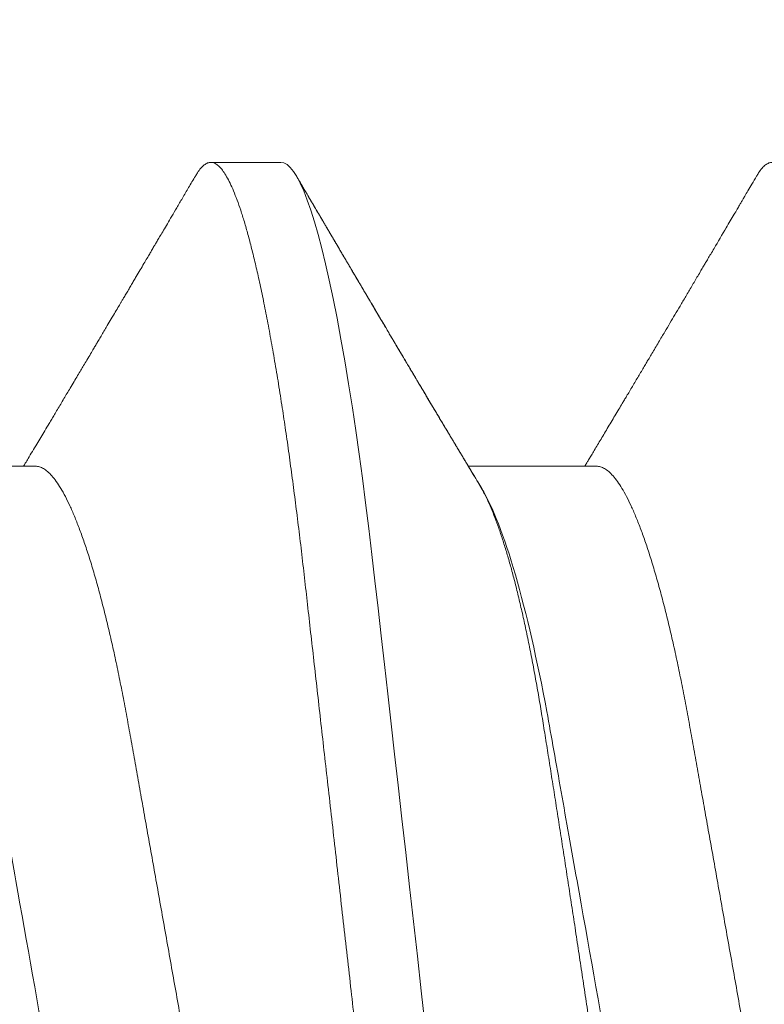
# Model space of a CAD drawing. Units: inches. Extents: x 2 to 27.5, y 2 to 35.
# Drawn here: x 13.2 to 13.3, y 26.2 to 26.3 of the extents above; entities that cross this region are included whole.
import ezdxf

# ---------------------------------------------------------------- set-up
doc = ezdxf.new("R2010")
doc.units = ezdxf.units.IN
doc.header["$MEASUREMENT"] = 0
doc.linetypes.add('SLD-Solid', pattern=[0])
doc.layers.add('A-INSUL', color=220, linetype='Continuous', lineweight=9)
doc.layers.add('A-SCREW', color=251, linetype='Continuous', lineweight=0)

# ---------------------------------------------------------------- blocks, each defined once
blk = doc.blocks.new('A$C4980')
at = {"layer": 'A-SCREW', "color": 0, "linetype": 'SLD-Solid', "lineweight": 5}
for p, q in [((0.14719, 2.39537), (0.14719, 2.37445)), ((0.09768, 2.34392), (0.09768, 2.33249)), ((0.09768, 2.34392), (0.09768, 2.33249)), ((0.14719, 2.30391), (0.14719, 2.28298))]:
    blk.add_line(p, q, dxfattribs=at)
at = {"layer": 'A-SCREW', "color": 0, "linetype": 'SLD-Solid', "lineweight": 5, "flags": 128}
blk.add_lwpolyline([(0.36543, 2.39217), (0.36621, 2.39168), (0.36686, 2.39115), (0.36732, 2.39064), (0.36759, 2.39014), (0.36768, 2.38965), (0.36757, 2.38913), (0.36726, 2.38858), (0.36672, 2.38803), (0.36596, 2.38745), (0.36497, 2.38687), (0.36376, 2.38627), (0.3624, 2.3857), (0.36084, 2.38512), (0.35907, 2.38453), (0.35711, 2.38393), (0.35494, 2.38333), (0.35258, 2.38273), (0.35003, 2.38213), (0.3473, 2.38153), (0.34438, 2.38092), (0.3413, 2.38032), (0.33811, 2.37974), (0.33478, 2.37916), (0.33131, 2.37858), (0.3277, 2.37802), (0.32368, 2.37742), (0.31952, 2.37683), (0.31526, 2.37625), (0.31089, 2.37569), (0.30643, 2.37514), (0.30191, 2.3746), (0.29756, 2.37411), (0.2931, 2.37361), (0.28851, 2.37309), (0.2838, 2.37256), (0.27898, 2.37201), (0.27406, 2.37146), (0.26905, 2.37089), (0.26395, 2.37032), (0.25879, 2.36973), (0.25356, 2.36914), (0.24838, 2.36856), (0.24317, 2.36797), (0.23793, 2.36738), (0.23268, 2.36679), (0.22701, 2.36615), (0.22136, 2.36551), (0.21573, 2.36487), (0.21015, 2.36424), (0.20463, 2.36362), (0.19918, 2.363), (0.19412, 2.36243), (0.18915, 2.36187), (0.18427, 2.36132), (0.1795, 2.36078), (0.17484, 2.36026), (0.1703, 2.35974), (0.16589, 2.35924), (0.16159, 2.35875), (0.15734, 2.35824), (0.15317, 2.35772), (0.14915, 2.3572), (0.14521, 2.35666), (0.14138, 2.35611), (0.13766, 2.35555), (0.13377, 2.35494), (0.13004, 2.35432), (0.12647, 2.35369), (0.12307, 2.35306), (0.11987, 2.35242), (0.11685, 2.35178), (0.1142, 2.35118), (0.11173, 2.35058), (0.10945, 2.34998), (0.10737, 2.34938), (0.10549, 2.34879), (0.10382, 2.3482), (0.10234, 2.34762), (0.10108, 2.34705), (0.10001, 2.3465), (0.09915, 2.34595), (0.0985, 2.34542), (0.09804, 2.34491), (0.09777, 2.34441), (0.09768, 2.34392), (0.09768, 2.34392)], dxfattribs=at)
blk.add_lwpolyline([(0.36543, 2.39217), (0.36621, 2.39168), (0.36686, 2.39115), (0.36732, 2.39064), (0.36759, 2.39014), (0.36768, 2.38965), (0.36757, 2.38913), (0.36726, 2.38858), (0.36672, 2.38803), (0.36596, 2.38745), (0.36497, 2.38687), (0.36376, 2.38627), (0.3624, 2.3857), (0.36084, 2.38512), (0.35907, 2.38453), (0.35711, 2.38393), (0.35494, 2.38333), (0.35258, 2.38273), (0.35003, 2.38213), (0.3473, 2.38153), (0.34438, 2.38092), (0.3413, 2.38032), (0.33811, 2.37974), (0.33478, 2.37916), (0.33131, 2.37858), (0.3277, 2.37802), (0.32368, 2.37742), (0.31952, 2.37683), (0.31526, 2.37625), (0.31089, 2.37569), (0.30643, 2.37514), (0.30191, 2.3746), (0.29756, 2.37411), (0.2931, 2.37361), (0.28851, 2.37309), (0.2838, 2.37256), (0.27898, 2.37201), (0.27406, 2.37146), (0.26905, 2.37089), (0.26395, 2.37032), (0.25879, 2.36973), (0.25356, 2.36914), (0.24838, 2.36856), (0.24317, 2.36797), (0.23793, 2.36738), (0.23268, 2.36679), (0.22701, 2.36615), (0.22136, 2.36551), (0.21573, 2.36487), (0.21015, 2.36424), (0.20463, 2.36362), (0.19918, 2.363), (0.19412, 2.36243), (0.18915, 2.36187), (0.18427, 2.36132), (0.1795, 2.36078), (0.17484, 2.36026), (0.1703, 2.35974), (0.16589, 2.35924), (0.16159, 2.35875), (0.15734, 2.35824), (0.15317, 2.35772), (0.14915, 2.3572), (0.14521, 2.35666), (0.14138, 2.35611), (0.13766, 2.35555), (0.13377, 2.35494), (0.13004, 2.35432), (0.12647, 2.35369), (0.12307, 2.35306), (0.11987, 2.35242), (0.11685, 2.35178), (0.1142, 2.35118), (0.11173, 2.35058), (0.10945, 2.34998), (0.10737, 2.34938), (0.10549, 2.34879), (0.10382, 2.3482), (0.10234, 2.34762), (0.10108, 2.34705), (0.10001, 2.3465), (0.09915, 2.34595), (0.0985, 2.34542), (0.09804, 2.34491), (0.09777, 2.34441), (0.09768, 2.34392), (0.09768, 2.34392)], dxfattribs=at)
at = {"layer": 'A-SCREW', "color": 0, "linetype": 'SLD-Solid', "lineweight": 5}
for points, knots in [([(0.36768, 2.46968), (0.36766, 2.46951), (0.36762, 2.46916), (0.36729, 2.46861), (0.36675, 2.46806), (0.36599, 2.46748), (0.36501, 2.4669), (0.36381, 2.46631), (0.36243, 2.46573), (0.36087, 2.46515), (0.3591, 2.46456), (0.35714, 2.46396), (0.35497, 2.46337), (0.35261, 2.46276), (0.35006, 2.46216), (0.34733, 2.46156), (0.34441, 2.46095), (0.34135, 2.46036), (0.33814, 2.45977), (0.33481, 2.45919), (0.33134, 2.45861), (0.32764, 2.45803), (0.32371, 2.45745), (0.31956, 2.45686), (0.31529, 2.45628), (0.31092, 2.45572), (0.30647, 2.45517), (0.30202, 2.45464), (0.29757, 2.45414), (0.2931, 2.45364), (0.28851, 2.45312), (0.2838, 2.45259), (0.27898, 2.45204), (0.27406, 2.45149), (0.26905, 2.45092), (0.26395, 2.45035), (0.25879, 2.44976), (0.25359, 2.44918), (0.24838, 2.44859), (0.24317, 2.448), (0.23793, 2.44741), (0.23254, 2.4468), (0.22701, 2.44618), (0.22136, 2.44554), (0.21573, 2.4449), (0.21015, 2.44427), (0.20463, 2.44365), (0.19928, 2.44305), (0.19412, 2.44246), (0.18915, 2.4419), (0.18427, 2.44135), (0.1795, 2.44081), (0.17484, 2.44029), (0.1703, 2.43977), (0.16588, 2.43927), (0.16156, 2.43878), (0.15731, 2.43827), (0.15316, 2.43776), (0.14912, 2.43723), (0.14518, 2.43669), (0.14135, 2.43614), (0.13753, 2.43557), (0.13374, 2.43497), (0.13, 2.43435), (0.12643, 2.43373), (0.12304, 2.43309), (0.11983, 2.43245), (0.11687, 2.43183), (0.11417, 2.43121), (0.1117, 2.43061), (0.10942, 2.43001), (0.10734, 2.42941), (0.10546, 2.42882), (0.10379, 2.42823), (0.10231, 2.42765), (0.10105, 2.42709), (0.09998, 2.42653), (0.09913, 2.42598), (0.09847, 2.42545), (0.09801, 2.42494), (0.09774, 2.42444), (0.09765, 2.42394), (0.09775, 2.42343), (0.09807, 2.42288), (0.09861, 2.42232), (0.09923, 2.42184), (0.09976, 2.42154), (0.09994, 2.42143)], [0, 0, 0, 0, 0.011844, 0.023806, 0.035879, 0.048055, 0.060324, 0.072677, 0.084392, 0.096165, 0.107986, 0.119846, 0.131736, 0.143647, 0.15557, 0.167494, 0.179409, 0.191308, 0.202967, 0.214592, 0.226173, 0.237702, 0.250084, 0.262386, 0.274598, 0.286711, 0.298716, 0.310606, 0.321743, 0.332971, 0.344301, 0.355726, 0.36724, 0.378833, 0.390499, 0.402228, 0.414013, 0.425844, 0.4375, 0.449183, 0.460885, 0.472595, 0.48524, 0.497874, 0.510486, 0.523063, 0.535595, 0.548071, 0.559774, 0.571409, 0.582969, 0.594445, 0.605829, 0.617116, 0.628297, 0.639446, 0.650699, 0.662052, 0.673293, 0.684618, 0.696019, 0.707487, 0.71994, 0.732452, 0.745014, 0.757613, 0.77024, 0.782883, 0.794807, 0.806726, 0.818629, 0.830507, 0.842352, 0.854153, 0.865901, 0.877589, 0.889207, 0.900747, 0.911999, 0.923161, 0.934226, 0.94519, 0.957033, 0.968996, 0.981069, 0.993244, 1, 1, 1, 1]), ([(0.31455, 2.43698), (0.31415, 2.43674), (0.31332, 2.43626), (0.31183, 2.43553), (0.31013, 2.43478), (0.30821, 2.43401), (0.30609, 2.43324), (0.30378, 2.43248), (0.30129, 2.43171), (0.29864, 2.43095), (0.29584, 2.4302), (0.29289, 2.42947), (0.28982, 2.42875), (0.28664, 2.42804), (0.28335, 2.42736), (0.27999, 2.42669), (0.27656, 2.42606), (0.27307, 2.42544), (0.2695, 2.4248), (0.2658, 2.42414), (0.26197, 2.42346), (0.25802, 2.42275), (0.25394, 2.42203), (0.24978, 2.42128), (0.24556, 2.42053), (0.2413, 2.41977), (0.237, 2.419), (0.23268, 2.41823), (0.22837, 2.41747), (0.22408, 2.4167), (0.21982, 2.41594), (0.21561, 2.41519), (0.21149, 2.41446), (0.20747, 2.41374), (0.20356, 2.41304), (0.19975, 2.41236), (0.19603, 2.4117), (0.1924, 2.41105), (0.18885, 2.41042), (0.1854, 2.40978), (0.18203, 2.40912), (0.17874, 2.40843), (0.17555, 2.40773), (0.17247, 2.407), (0.16953, 2.40627), (0.16673, 2.40552), (0.16408, 2.40476), (0.1616, 2.404), (0.15931, 2.40324), (0.15721, 2.40248), (0.15532, 2.40172), (0.15361, 2.40098), (0.15209, 2.40023), (0.15077, 2.39949), (0.14965, 2.39876), (0.14874, 2.39804), (0.14804, 2.39734), (0.14755, 2.39666), (0.14724, 2.396), (0.1472, 2.39558), (0.14719, 2.39537)], [0, 0, 0, 0, 0.016657, 0.033937, 0.051278, 0.069013, 0.086764, 0.104508, 0.122221, 0.139879, 0.157459, 0.174938, 0.192257, 0.209433, 0.226447, 0.243281, 0.259917, 0.276145, 0.292553, 0.309145, 0.325907, 0.343166, 0.360562, 0.378074, 0.395679, 0.413357, 0.431082, 0.448831, 0.466541, 0.484227, 0.501866, 0.519434, 0.536909, 0.55396, 0.57088, 0.587649, 0.604251, 0.621001, 0.637564, 0.654234, 0.671103, 0.688153, 0.705366, 0.722723, 0.740164, 0.757705, 0.775324, 0.792998, 0.810704, 0.8281, 0.845482, 0.862825, 0.880108, 0.89766, 0.915104, 0.93242, 0.949585, 0.966583, 0.983393, 1, 1, 1, 1]), ([(0.09992, 2.42143), (0.10035, 2.42118), (0.10115, 2.42071), (0.10225, 2.42006), (0.10309, 2.41957), (0.1037, 2.41921), (0.10412, 2.41896), (0.10443, 2.41878), (0.10481, 2.41856), (0.10537, 2.41823), (0.10622, 2.41773), (0.10723, 2.41713), (0.10909, 2.41604), (0.1109, 2.41498), (0.11259, 2.41398), (0.11335, 2.41353), (0.114, 2.41314), (0.11464, 2.41277), (0.11537, 2.41234), (0.11646, 2.41169), (0.11786, 2.41087), (0.11949, 2.40991), (0.12105, 2.40899), (0.12249, 2.40813), (0.12389, 2.4073), (0.12509, 2.40659), (0.12614, 2.40597), (0.12701, 2.40546), (0.12792, 2.40492), (0.12879, 2.4044), (0.12957, 2.40394), (0.13027, 2.40352), (0.13098, 2.4031), (0.13174, 2.40265), (0.13253, 2.40218), (0.13335, 2.40169), (0.13418, 2.4012), (0.13499, 2.40072), (0.13573, 2.40028), (0.13637, 2.39989), (0.13708, 2.39947), (0.13794, 2.39896), (0.13895, 2.39835), (0.14, 2.39773), (0.14103, 2.39711), (0.14203, 2.39652), (0.14299, 2.39594), (0.14392, 2.39538), (0.14478, 2.39487), (0.14541, 2.39449), (0.14586, 2.39422), (0.14621, 2.39401), (0.14667, 2.39373), (0.14701, 2.39353), (0.14719, 2.39342)], [0, 0, 0, 0, 0.027523, 0.050688, 0.069497, 0.080747, 0.089548, 0.095903, 0.100269, 0.113508, 0.131546, 0.154134, 0.177612, 0.249276, 0.268601, 0.284792, 0.29785, 0.309783, 0.325303, 0.344086, 0.378898, 0.414238, 0.447292, 0.477487, 0.506006, 0.536096, 0.553655, 0.572148, 0.591581, 0.611177, 0.627724, 0.641176, 0.655679, 0.672562, 0.689207, 0.706401, 0.724133, 0.742103, 0.757874, 0.770909, 0.783176, 0.802844, 0.825479, 0.847834, 0.869635, 0.89075, 0.91114, 0.930951, 0.949888, 0.965695, 0.971051, 0.978533, 0.988565, 1, 1, 1, 1]), ([(0.31817, 2.41823), (0.31817, 2.41674), (0.31648, 2.41502), (0.30938, 2.4114), (0.30397, 2.40951), (0.29049, 2.40591), (0.28253, 2.40426), (0.2655, 2.40122), (0.25576, 2.39948), (0.23537, 2.39585), (0.22475, 2.39395), (0.20971, 2.39127), (0.20484, 2.3904), (0.1956, 2.38876), (0.19129, 2.38801), (0.17888, 2.3857), (0.17116, 2.38394), (0.15858, 2.38029), (0.15375, 2.3784), (0.1508, 2.37662)], [0, 0, 0, 0, 0.125, 0.125, 0.25, 0.25, 0.375, 0.375, 0.5, 0.5, 0.625, 0.625, 0.6875, 0.6875, 0.75, 0.75, 0.875, 0.875, 1, 1, 1, 1]), ([(0.15029, 2.37631), (0.15031, 2.37632), (0.15063, 2.37653), (0.1514, 2.37695), (0.15262, 2.37755), (0.154, 2.37817), (0.15554, 2.37879), (0.15724, 2.37941), (0.15909, 2.38003), (0.16106, 2.38065), (0.16316, 2.38126), (0.16536, 2.38186), (0.1677, 2.38245), (0.17018, 2.38304), (0.1728, 2.38363), (0.17556, 2.38421), (0.17844, 2.38479), (0.1814, 2.38534), (0.18441, 2.38588), (0.18748, 2.38639), (0.19064, 2.3869), (0.19391, 2.38742), (0.19728, 2.38795), (0.20074, 2.3885), (0.20427, 2.38905), (0.20784, 2.38961), (0.21143, 2.39017), (0.21505, 2.39072), (0.21871, 2.39129), (0.22244, 2.39186), (0.22622, 2.39243), (0.23005, 2.39301), (0.2339, 2.39359), (0.23773, 2.39416), (0.24154, 2.39472), (0.24532, 2.39528), (0.2491, 2.39583), (0.25289, 2.39638), (0.25667, 2.39693), (0.26046, 2.39748), (0.26421, 2.39801), (0.26787, 2.39853), (0.27142, 2.39903), (0.27487, 2.39952), (0.27825, 2.39999), (0.2816, 2.40046), (0.28489, 2.40095), (0.28812, 2.40145), (0.29127, 2.40196), (0.29431, 2.40248), (0.29724, 2.40299), (0.30005, 2.40351), (0.30276, 2.40403), (0.30538, 2.40456), (0.30789, 2.40509), (0.3103, 2.40563), (0.31257, 2.40617), (0.3147, 2.4067), (0.31667, 2.40723), (0.3185, 2.40775), (0.32018, 2.40827), (0.32173, 2.40879), (0.32313, 2.4093), (0.32437, 2.40981), (0.32545, 2.41032), (0.32635, 2.41081), (0.32707, 2.41128), (0.32762, 2.41174), (0.32798, 2.41214), (0.32809, 2.41238), (0.32813, 2.41248)], [0, 0, 0, 0, 0.000764, 0.015103, 0.029539, 0.043976, 0.058721, 0.073466, 0.088317, 0.103168, 0.117634, 0.1321, 0.146666, 0.161233, 0.17612, 0.191008, 0.206007, 0.221006, 0.235374, 0.249743, 0.264211, 0.27868, 0.293453, 0.308227, 0.323105, 0.337982, 0.352553, 0.367124, 0.381794, 0.396464, 0.411443, 0.426423, 0.441509, 0.456596, 0.471371, 0.486146, 0.501024, 0.515902, 0.531106, 0.546311, 0.561629, 0.576948, 0.591646, 0.606345, 0.621147, 0.635948, 0.651057, 0.666166, 0.681377, 0.696589, 0.711619, 0.72665, 0.74178, 0.756911, 0.772357, 0.787803, 0.803358, 0.818913, 0.834253, 0.849593, 0.86504, 0.880487, 0.896272, 0.912058, 0.92796, 0.943863, 0.959148, 0.974434, 0.989826, 1, 1, 1, 1]), ([(0.36768, 2.37822), (0.36766, 2.37804), (0.36762, 2.37769), (0.36729, 2.37715), (0.36675, 2.37659), (0.36599, 2.37602), (0.36501, 2.37544), (0.36381, 2.37485), (0.36243, 2.37427), (0.36087, 2.37368), (0.3591, 2.37309), (0.35714, 2.3725), (0.35497, 2.3719), (0.35261, 2.3713), (0.35006, 2.3707), (0.34733, 2.37009), (0.34441, 2.36949), (0.34135, 2.36889), (0.33814, 2.36831), (0.33481, 2.36772), (0.33134, 2.36715), (0.32764, 2.36657), (0.32371, 2.36598), (0.31956, 2.36539), (0.31529, 2.36482), (0.31092, 2.36425), (0.30647, 2.3637), (0.30202, 2.36318), (0.29757, 2.36268), (0.2931, 2.36218), (0.28851, 2.36166), (0.2838, 2.36113), (0.27898, 2.36058), (0.27406, 2.36003), (0.26905, 2.35946), (0.26395, 2.35888), (0.25879, 2.3583), (0.25359, 2.35771), (0.24838, 2.35713), (0.24317, 2.35654), (0.23793, 2.35595), (0.23254, 2.35534), (0.22701, 2.35471), (0.22136, 2.35407), (0.21573, 2.35344), (0.21015, 2.35281), (0.20463, 2.35219), (0.19928, 2.35158), (0.19412, 2.351), (0.18915, 2.35044), (0.18427, 2.34989), (0.1795, 2.34935), (0.17484, 2.34882), (0.1703, 2.34831), (0.16588, 2.34781), (0.16156, 2.34732), (0.15731, 2.34681), (0.15316, 2.34629), (0.14912, 2.34576), (0.14518, 2.34523), (0.14135, 2.34468), (0.13753, 2.34411), (0.13374, 2.34351), (0.13, 2.34289), (0.12643, 2.34226), (0.12304, 2.34163), (0.11983, 2.34099), (0.11687, 2.34036), (0.11417, 2.33975), (0.1117, 2.33914), (0.10942, 2.33854), (0.10734, 2.33795), (0.10546, 2.33735), (0.10379, 2.33677), (0.10231, 2.33619), (0.10105, 2.33562), (0.09998, 2.33506), (0.09913, 2.33452), (0.09847, 2.33399), (0.09801, 2.33347), (0.09774, 2.33297), (0.09765, 2.33247), (0.09775, 2.33196), (0.09807, 2.33142), (0.09861, 2.33086), (0.09923, 2.33038), (0.09976, 2.33007), (0.09994, 2.32997)], [0, 0, 0, 0, 0.011844, 0.023806, 0.035879, 0.048055, 0.060324, 0.072677, 0.084392, 0.096165, 0.107986, 0.119846, 0.131737, 0.143648, 0.15557, 0.167494, 0.17941, 0.191308, 0.202968, 0.214593, 0.226174, 0.237703, 0.250085, 0.262387, 0.274599, 0.286712, 0.298717, 0.310607, 0.321744, 0.332972, 0.344302, 0.355728, 0.367241, 0.378834, 0.3905, 0.402229, 0.414014, 0.425845, 0.437502, 0.449185, 0.460886, 0.472596, 0.485242, 0.497876, 0.510487, 0.523065, 0.535597, 0.548073, 0.559776, 0.571411, 0.582971, 0.594447, 0.605831, 0.617118, 0.628299, 0.639448, 0.650701, 0.662054, 0.673295, 0.68462, 0.696021, 0.70749, 0.719942, 0.732455, 0.745016, 0.757616, 0.770243, 0.782885, 0.79481, 0.806728, 0.818631, 0.83051, 0.842354, 0.854155, 0.865904, 0.877592, 0.88921, 0.90075, 0.912002, 0.923164, 0.934229, 0.945193, 0.957036, 0.968999, 0.981072, 0.993248, 1, 1, 1, 1]), ([(0.36768, 2.37822), (0.36766, 2.37804), (0.36762, 2.37769), (0.36729, 2.37715), (0.36675, 2.37659), (0.36599, 2.37602), (0.36501, 2.37544), (0.36381, 2.37485), (0.36243, 2.37427), (0.36087, 2.37368), (0.3591, 2.37309), (0.35714, 2.3725), (0.35497, 2.3719), (0.35261, 2.3713), (0.35006, 2.3707), (0.34733, 2.37009), (0.34441, 2.36949), (0.34135, 2.36889), (0.33814, 2.36831), (0.33481, 2.36772), (0.33134, 2.36715), (0.32764, 2.36657), (0.32371, 2.36598), (0.31956, 2.36539), (0.31529, 2.36482), (0.31092, 2.36425), (0.30647, 2.3637), (0.30202, 2.36318), (0.29757, 2.36268), (0.2931, 2.36218), (0.28851, 2.36166), (0.2838, 2.36113), (0.27898, 2.36058), (0.27406, 2.36003), (0.26905, 2.35946), (0.26395, 2.35888), (0.25879, 2.3583), (0.25359, 2.35771), (0.24838, 2.35713), (0.24317, 2.35654), (0.23793, 2.35595), (0.23254, 2.35534), (0.22701, 2.35471), (0.22136, 2.35407), (0.21573, 2.35344), (0.21015, 2.35281), (0.20463, 2.35219), (0.19928, 2.35158), (0.19412, 2.351), (0.18915, 2.35044), (0.18427, 2.34989), (0.1795, 2.34935), (0.17484, 2.34882), (0.1703, 2.34831), (0.16588, 2.34781), (0.16156, 2.34732), (0.15731, 2.34681), (0.15316, 2.34629), (0.14912, 2.34576), (0.14518, 2.34523), (0.14135, 2.34468), (0.13753, 2.34411), (0.13374, 2.34351), (0.13, 2.34289), (0.12643, 2.34226), (0.12304, 2.34163), (0.11983, 2.34099), (0.11687, 2.34036), (0.11417, 2.33975), (0.1117, 2.33914), (0.10942, 2.33854), (0.10734, 2.33795), (0.10546, 2.33735), (0.10379, 2.33677), (0.10231, 2.33619), (0.10105, 2.33562), (0.09998, 2.33506), (0.09913, 2.33452), (0.09847, 2.33399), (0.09801, 2.33347), (0.09774, 2.33297), (0.09765, 2.33247), (0.09775, 2.33196), (0.09807, 2.33142), (0.09861, 2.33086), (0.09923, 2.33038), (0.09976, 2.33007), (0.09994, 2.32997)], [0, 0, 0, 0, 0.011844, 0.023806, 0.035879, 0.048055, 0.060324, 0.072677, 0.084392, 0.096165, 0.107986, 0.119846, 0.131737, 0.143648, 0.15557, 0.167494, 0.17941, 0.191308, 0.202968, 0.214593, 0.226174, 0.237703, 0.250085, 0.262387, 0.274599, 0.286712, 0.298717, 0.310606, 0.321744, 0.332972, 0.344302, 0.355727, 0.36724, 0.378834, 0.3905, 0.402229, 0.414014, 0.425845, 0.437501, 0.449184, 0.460886, 0.472596, 0.485242, 0.497876, 0.510487, 0.523064, 0.535596, 0.548073, 0.559775, 0.571411, 0.58297, 0.594446, 0.605831, 0.617117, 0.628299, 0.639448, 0.6507, 0.662053, 0.673295, 0.68462, 0.69602, 0.707489, 0.719942, 0.732454, 0.745016, 0.757615, 0.770242, 0.782885, 0.794809, 0.806728, 0.818631, 0.830509, 0.842354, 0.854155, 0.865904, 0.877591, 0.889209, 0.90075, 0.912001, 0.923163, 0.934229, 0.945192, 0.957036, 0.968998, 0.981071, 0.993247, 1, 1, 1, 1]), ([(0.1508, 2.37663), (0.15045, 2.37641), (0.14981, 2.37603), (0.14894, 2.3755), (0.14824, 2.37508), (0.14768, 2.37475), (0.14721, 2.37446), (0.14676, 2.37419), (0.14625, 2.37389), (0.14568, 2.37354), (0.14507, 2.37318), (0.14452, 2.37285), (0.14405, 2.37257), (0.14364, 2.37232), (0.14322, 2.37207), (0.14272, 2.37177), (0.14213, 2.37142), (0.14149, 2.37104), (0.14086, 2.37065), (0.14022, 2.37027), (0.13961, 2.36991), (0.13909, 2.3696), (0.13864, 2.36933), (0.13816, 2.36905), (0.13759, 2.3687), (0.13689, 2.36829), (0.13614, 2.36784), (0.1354, 2.3674), (0.13471, 2.36699), (0.13406, 2.3666), (0.13347, 2.36625), (0.13298, 2.36596), (0.13259, 2.36573), (0.13224, 2.36552), (0.13184, 2.36528), (0.1313, 2.36496), (0.13058, 2.36453), (0.12967, 2.36399), (0.12861, 2.36336), (0.12738, 2.36264), (0.12604, 2.36184), (0.12472, 2.36106), (0.12355, 2.36036), (0.12253, 2.35976), (0.12152, 2.35916), (0.12044, 2.35853), (0.11946, 2.35795), (0.11861, 2.35744), (0.11797, 2.35707), (0.11742, 2.35674), (0.11699, 2.35649), (0.11664, 2.35628), (0.11625, 2.35605), (0.11573, 2.35575), (0.11501, 2.35532), (0.11418, 2.35483), (0.11331, 2.35432), (0.11253, 2.35386), (0.11185, 2.35346), (0.11128, 2.35312), (0.11076, 2.35281), (0.11026, 2.35252), (0.10973, 2.35221), (0.10919, 2.35189), (0.10863, 2.35156), (0.1081, 2.35125), (0.1077, 2.35101), (0.10742, 2.35085), (0.10718, 2.35071), (0.10689, 2.35054), (0.10646, 2.35029), (0.10589, 2.34995), (0.10512, 2.3495), (0.10413, 2.34891), (0.1029, 2.34819), (0.10148, 2.34736), (0.10046, 2.34676), (0.09992, 2.34644)], [0, 0, 0, 0, 0.020713, 0.037954, 0.051716, 0.062016, 0.070906, 0.079759, 0.088573, 0.101148, 0.11351, 0.124474, 0.133765, 0.141381, 0.148908, 0.158602, 0.170804, 0.183606, 0.196171, 0.208499, 0.221458, 0.231762, 0.239423, 0.248202, 0.259599, 0.273618, 0.289132, 0.30419, 0.317262, 0.329939, 0.342123, 0.352022, 0.358962, 0.365214, 0.372834, 0.382133, 0.397219, 0.415302, 0.436132, 0.459628, 0.487392, 0.51552, 0.537106, 0.556709, 0.575572, 0.59637, 0.620134, 0.633486, 0.646625, 0.65749, 0.666015, 0.672201, 0.678134, 0.688558, 0.702723, 0.720492, 0.737905, 0.753409, 0.766666, 0.777675, 0.786989, 0.797609, 0.807185, 0.817845, 0.829582, 0.840327, 0.848495, 0.853331, 0.856814, 0.862377, 0.870756, 0.881951, 0.895962, 0.916094, 0.940142, 0.96811, 1, 1, 1, 1]), ([(0.15029, 2.37631), (0.15014, 2.37622), (0.14971, 2.37597), (0.14905, 2.37557), (0.14833, 2.37514), (0.14767, 2.37474), (0.14703, 2.37435), (0.14641, 2.37398), (0.14584, 2.37364), (0.14536, 2.37335), (0.14491, 2.37308), (0.14444, 2.3728), (0.14389, 2.37247), (0.14322, 2.37207), (0.14246, 2.37161), (0.14159, 2.37109), (0.14068, 2.37055), (0.13982, 2.37004), (0.13909, 2.3696), (0.13845, 2.36922), (0.13777, 2.36881), (0.13692, 2.3683), (0.13593, 2.36772), (0.1349, 2.3671), (0.13397, 2.36655), (0.13312, 2.36604), (0.13223, 2.36551), (0.13118, 2.36489), (0.13001, 2.3642), (0.12882, 2.36349), (0.12771, 2.36283), (0.12683, 2.36231), (0.12607, 2.36186), (0.12538, 2.36145), (0.12461, 2.36099), (0.12383, 2.36053), (0.1231, 2.3601), (0.12241, 2.35969), (0.12162, 2.35923), (0.12077, 2.35872), (0.11989, 2.3582), (0.11923, 2.35781), (0.11877, 2.35754), (0.11846, 2.35735), (0.11819, 2.3572), (0.11793, 2.35704), (0.1176, 2.35685), (0.11715, 2.35658), (0.11657, 2.35624), (0.11591, 2.35585), (0.115, 2.35531), (0.1139, 2.35467), (0.11265, 2.35393), (0.11146, 2.35323), (0.11034, 2.35257), (0.10946, 2.35205), (0.10882, 2.35167), (0.10841, 2.35143), (0.10798, 2.35118), (0.10743, 2.35085), (0.10668, 2.35041), (0.10572, 2.34985), (0.10456, 2.34917), (0.1032, 2.34837), (0.10162, 2.34744), (0.10051, 2.34679), (0.09992, 2.34644)], [0, 0, 0, 0, 0.009065, 0.025531, 0.039234, 0.052149, 0.064965, 0.077683, 0.089164, 0.098976, 0.106663, 0.115809, 0.12683, 0.139696, 0.155566, 0.172785, 0.191356, 0.209956, 0.223915, 0.234757, 0.248317, 0.264379, 0.285861, 0.307007, 0.325825, 0.341218, 0.358055, 0.378729, 0.403745, 0.427551, 0.449719, 0.469599, 0.480426, 0.494523, 0.510833, 0.526358, 0.540917, 0.554509, 0.567134, 0.587765, 0.605194, 0.619627, 0.626858, 0.633017, 0.638103, 0.642394, 0.648727, 0.657659, 0.669278, 0.6831, 0.69677, 0.723545, 0.748341, 0.771521, 0.793861, 0.815046, 0.824092, 0.831842, 0.839109, 0.849896, 0.864746, 0.883659, 0.906638, 0.933686, 0.964805, 1, 1, 1, 1]), ([(0.31456, 2.34552), (0.31415, 2.34528), (0.31332, 2.3448), (0.31183, 2.34407), (0.31013, 2.34331), (0.30821, 2.34255), (0.30609, 2.34178), (0.30378, 2.34101), (0.30129, 2.34025), (0.29864, 2.33949), (0.29584, 2.33874), (0.29289, 2.338), (0.28982, 2.33728), (0.28664, 2.33658), (0.28335, 2.33589), (0.27999, 2.33523), (0.27656, 2.33459), (0.27307, 2.33397), (0.2695, 2.33334), (0.2658, 2.33268), (0.26197, 2.33199), (0.25802, 2.33129), (0.25394, 2.33056), (0.24978, 2.32982), (0.24556, 2.32907), (0.2413, 2.32831), (0.237, 2.32754), (0.23268, 2.32677), (0.22837, 2.326), (0.22408, 2.32524), (0.21982, 2.32448), (0.21561, 2.32373), (0.21149, 2.32299), (0.20747, 2.32228), (0.20356, 2.32158), (0.19975, 2.3209), (0.19603, 2.32024), (0.1924, 2.31959), (0.18885, 2.31896), (0.1854, 2.31832), (0.18203, 2.31765), (0.17874, 2.31697), (0.17555, 2.31626), (0.17247, 2.31554), (0.16953, 2.3148), (0.16673, 2.31406), (0.16408, 2.3133), (0.1616, 2.31254), (0.15931, 2.31177), (0.15721, 2.31101), (0.15532, 2.31026), (0.15361, 2.30951), (0.15209, 2.30877), (0.15077, 2.30803), (0.14965, 2.30729), (0.14874, 2.30658), (0.14804, 2.30588), (0.14755, 2.3052), (0.14724, 2.30454), (0.1472, 2.30412), (0.14719, 2.30391)], [0, 0, 0, 0, 0.016675, 0.033954, 0.051295, 0.069029, 0.08678, 0.104524, 0.122237, 0.139895, 0.157474, 0.174953, 0.192272, 0.209447, 0.226461, 0.243294, 0.25993, 0.276158, 0.292566, 0.309158, 0.325919, 0.343177, 0.360573, 0.378085, 0.39569, 0.413367, 0.431092, 0.448841, 0.46655, 0.484237, 0.501875, 0.519443, 0.536918, 0.553968, 0.570887, 0.587657, 0.604258, 0.621008, 0.63757, 0.65424, 0.671109, 0.688159, 0.705372, 0.722728, 0.740169, 0.757709, 0.775328, 0.793002, 0.810707, 0.828103, 0.845484, 0.862827, 0.880111, 0.897662, 0.915106, 0.932421, 0.949586, 0.966583, 0.983393, 1, 1, 1, 1]), ([(0.09991, 2.32997), (0.10054, 2.3296), (0.10174, 2.32889), (0.10346, 2.32788), (0.10502, 2.32697), (0.10641, 2.32615), (0.10763, 2.32543), (0.1087, 2.32481), (0.10959, 2.32428), (0.11033, 2.32385), (0.11092, 2.3235), (0.11137, 2.32323), (0.11172, 2.32302), (0.11211, 2.3228), (0.11263, 2.32249), (0.11335, 2.32207), (0.11423, 2.32155), (0.11523, 2.32096), (0.11615, 2.32042), (0.11695, 2.31994), (0.11761, 2.31955), (0.1183, 2.31915), (0.11898, 2.31874), (0.1196, 2.31838), (0.12011, 2.31808), (0.12067, 2.31774), (0.1214, 2.31732), (0.12237, 2.31674), (0.12345, 2.3161), (0.12447, 2.3155), (0.12537, 2.31496), (0.12615, 2.3145), (0.12684, 2.3141), (0.12746, 2.31372), (0.12812, 2.31333), (0.12894, 2.31285), (0.12986, 2.31231), (0.13075, 2.31178), (0.13159, 2.31128), (0.13246, 2.31076), (0.13343, 2.31018), (0.13439, 2.30961), (0.13532, 2.30906), (0.13618, 2.30854), (0.13707, 2.30801), (0.13794, 2.3075), (0.13875, 2.30701), (0.13951, 2.30656), (0.14038, 2.30604), (0.14139, 2.30544), (0.14251, 2.30477), (0.14363, 2.30409), (0.14477, 2.30341), (0.14581, 2.30279), (0.14661, 2.30231), (0.14703, 2.30206), (0.14719, 2.30196)], [0, 0, 0, 0, 0.039778, 0.076076, 0.108897, 0.138244, 0.164119, 0.186526, 0.205466, 0.220942, 0.233253, 0.242726, 0.249363, 0.255862, 0.267311, 0.282426, 0.301206, 0.322813, 0.345907, 0.359511, 0.373577, 0.388105, 0.403091, 0.416667, 0.427246, 0.435546, 0.452447, 0.473206, 0.497275, 0.520698, 0.538109, 0.554656, 0.569838, 0.582049, 0.594359, 0.611814, 0.633558, 0.652703, 0.668413, 0.686969, 0.707854, 0.730305, 0.7482, 0.766571, 0.785354, 0.804401, 0.821846, 0.83712, 0.852296, 0.877432, 0.90113, 0.923535, 0.94885, 0.973524, 0.989883, 1, 1, 1, 1]), ([(0.31817, 2.32677), (0.31817, 2.32528), (0.31648, 2.32356), (0.30938, 2.31994), (0.30397, 2.31805), (0.29049, 2.31445), (0.28253, 2.31279), (0.2655, 2.30976), (0.25576, 2.30802), (0.23537, 2.30438), (0.22475, 2.30249), (0.20971, 2.29981), (0.20484, 2.29894), (0.1956, 2.29729), (0.19129, 2.29655), (0.17888, 2.29423), (0.17116, 2.29248), (0.15858, 2.28883), (0.15375, 2.28694), (0.1508, 2.28516)], [0, 0, 0, 0, 0.125, 0.125, 0.25, 0.25, 0.375, 0.375, 0.5, 0.5, 0.625, 0.625, 0.6875, 0.6875, 0.75, 0.75, 0.875, 0.875, 1, 1, 1, 1])]:
    blk.add_open_spline(points, degree=3, knots=knots, dxfattribs=at)

msp = doc.modelspace()

# ---------------------------------------------------------------- hatches: boundary and pattern name
at = {"layer": 'A-INSUL', "ltscale": 2}
h = msp.add_hatch(dxfattribs=at)
h.set_pattern_fill('INSUL', color=256, scale=2, style=0)
h.set_pattern_definition([(0, (-40.7987, 86.8452), (0, 0.75), []), (0, (-40.7987, 87.0952), (0, 0.75), [0.25, -0.25]), (0, (-40.7987, 87.3452), (0, 0.75), [0.25, -0.25])])
h.paths.add_polyline_path([(12.5413, 31.14581), (12.5413, 23.77321), (14.5413, 23.77321), (14.5413, 31.14581)])

# ---------------------------------------------------------------- block references
at = {"layer": 'A-SCREW', "rotation": 270}
msp.add_blockref('A$C4980', (10.85734, 26.41066), dxfattribs=at)

doc.saveas('drawing.dxf')
